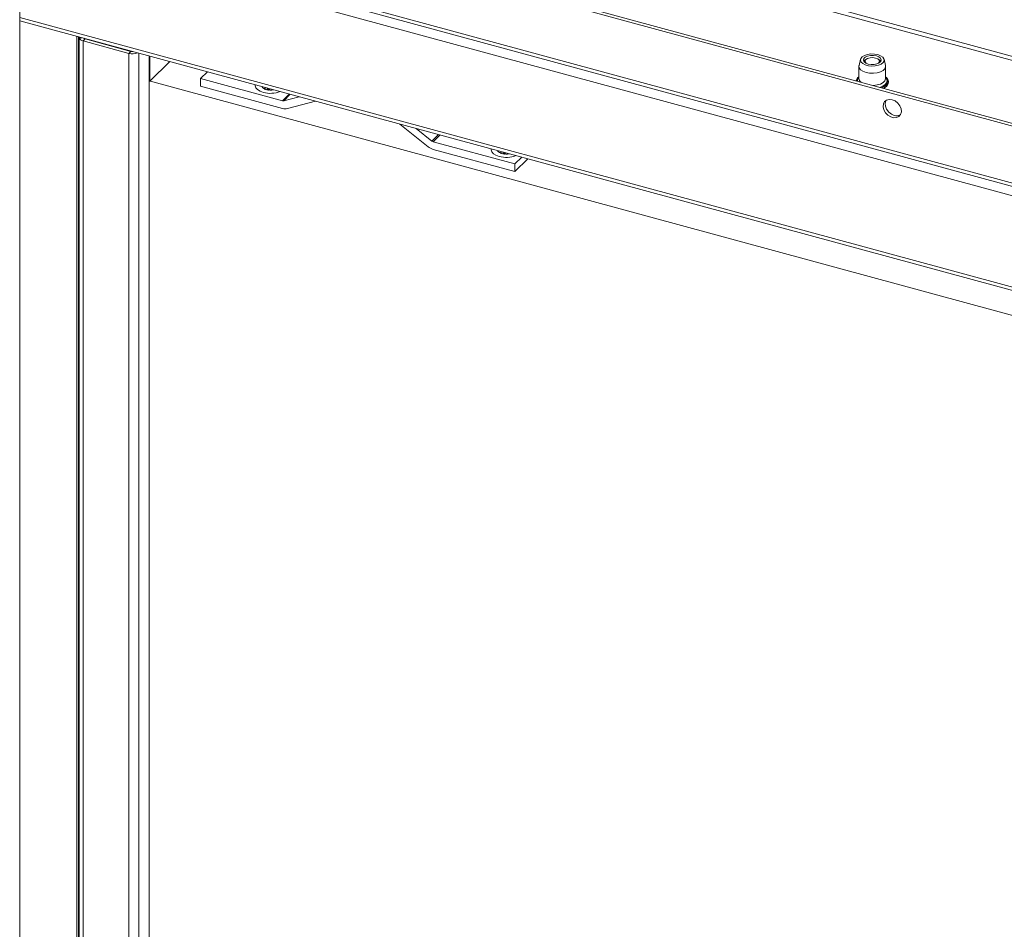
# Paper-space layout 'Sheet2' of a CAD drawing. Units: millimetres. Extents: x 0 to 420, y 0 to 297.
# Drawn here: x 354 to 371, y 238 to 253 of the extents above; entities that cross this region are included whole.
import ezdxf

# ---------------------------------------------------------------- set-up
doc = ezdxf.new("R2010")
doc.units = ezdxf.units.MM

psp = doc.layouts.new('Sheet2')

# ---------------------------------------------------------------- linework, layer by layer
at = {"color": 7, "linetype": 'Continuous', "lineweight": 18}
for p, q in [((354.0047, 151.4629), (354.0047, 261.6089)), ((399.7245, 243.3721), (354.0047, 255.7978)), ((399.6895, 243.3379), (354.0047, 255.7541)), ((354.0047, 254.733), (399.715, 242.3099)), ((354.0047, 252.9758), (400.0502, 240.4616)), ((355.0077, 252.6892), (355.0067, 252.7035)), ((355.0077, 252.6892), (355.0077, 151.9721)), ((355.1093, 252.6689), (355.0743, 252.6347)), ((355.1093, 252.6689), (355.883, 252.4586)), ((355.0743, 151.9176), (355.0743, 252.6347)), ((355.0743, 252.6347), (355.848, 252.4244)), ((355.883, 252.4586), (355.848, 252.4244)), ((355.848, 252.4244), (355.848, 151.7073)), ((356.1919, 252.3814), (356.1919, 230.3787)), ((356.2029, 252.3784), (356.2029, 251.959)), ((368.1988, 252.3253), (368.174, 252.2197)), ((368.2996, 252.3293), (368.2775, 252.3141)), ((368.5173, 252.3141), (368.4951, 252.3293)), ((368.6207, 252.2197), (368.5959, 252.3253)), ((356.539, 252.287), (356.2029, 251.959)), ((368.1724, 252.2058), (368.1724, 252)), ((368.6224, 252), (368.6224, 252.2058)), ((357.0585, 252.0006), (357.1749, 252.1142)), ((357.0585, 251.872), (357.0585, 252.0006)), ((357.0585, 252.0006), (358.4401, 251.6251)), ((356.2029, 251.959), (356.1919, 251.9619)), ((398.6756, 240.4158), (356.1919, 251.9619)), ((357.0585, 251.872), (358.4401, 251.4965)), ((358.1583, 251.847), (358.134, 251.8233)), ((358.1944, 251.8114), (358.1881, 251.8389)), ((358.2014, 251.805), (358.2257, 251.8286)), ((358.134, 251.8233), (358.2014, 251.805)), ((358.4614, 251.6246), (358.7241, 251.6932)), ((358.5253, 251.4946), (358.9995, 251.6184)), ((360.8981, 250.8497), (360.424, 251.2312)), ((360.9621, 250.945), (360.6993, 251.1564)), ((362.365, 250.5584), (360.9834, 250.9339)), ((362.365, 250.4298), (360.9834, 250.8053)), ((362.1381, 250.7653), (362.1139, 250.7417)), ((362.1139, 250.7417), (362.1813, 250.7233)), ((362.1743, 250.7298), (362.168, 250.7572)), ((362.1813, 250.7233), (362.2056, 250.747)), ((362.365, 250.5584), (362.4814, 250.672)), ((362.365, 250.4298), (362.5844, 250.644)), ((362.365, 250.4298), (362.365, 250.5584))]:
    psp.add_line(p, q, dxfattribs=at)
at = {"color": 174, "linetype": 'Continuous', "lineweight": 18}
for p, q in [((399.6895, 242.3736), (354.0047, 254.7898)), ((354.0047, 254.5755), (400.0247, 242.0682)), ((401.4046, 244.0476), (365.2017, 253.8868)), ((365.19, 253.818), (401.3813, 243.982)), ((354.0047, 253.0326), (400.0247, 240.5253)), ((354.9717, 152.1201), (354.9717, 252.713)), ((354.9984, 252.7058), (354.9984, 152.0983)), ((355.0558, 252.6902), (355.0077, 252.6892)), ((356.0169, 252.429), (356.0169, 229.9721)), ((358.1912, 251.8103), (358.1844, 251.8399)), ((358.2119, 251.8152), (358.2108, 251.8327)), ((358.4401, 251.6251), (358.5565, 251.7387)), ((358.4614, 251.6246), (358.5735, 251.7341)), ((360.9621, 250.945), (361.0742, 251.0545)), ((360.9834, 250.9339), (361.0998, 251.0475)), ((362.1711, 250.7287), (362.1643, 250.7582)), ((362.1918, 250.7336), (362.1907, 250.751))]:
    psp.add_line(p, q, dxfattribs=at)
at = {"color": 7, "linetype": 'Continuous', "lineweight": 18, "flags": 128}
for points in [[(368.4907, 252.404), (368.5387, 252.3858), (368.5741, 252.3611), (368.5939, 252.3321), (368.5961, 252.3014), (368.5807, 252.2718), (368.5491, 252.2458), (368.5039, 252.2257), (368.4493, 252.2134), (368.39, 252.21), (368.3314, 252.2157), (368.2787, 252.23), (368.2365, 252.2517), (368.2086, 252.2788), (368.1975, 252.309), (368.2042, 252.3395), (368.228, 252.3677), (368.2668, 252.3909), (368.3173, 252.4073), (368.3749, 252.4153), (368.4344, 252.4141), (368.4907, 252.404)], [(368.4674, 252.3812), (368.5085, 252.3648), (368.5363, 252.3421), (368.5473, 252.3158), (368.5402, 252.2893), (368.5159, 252.2655), (368.4773, 252.2475), (368.429, 252.2374), (368.377, 252.2364), (368.3274, 252.2446), (368.2862, 252.261), (368.2585, 252.2837), (368.2475, 252.31), (368.2546, 252.3365), (368.2789, 252.3603), (368.3175, 252.3783), (368.3657, 252.3884), (368.4178, 252.3894), (368.4674, 252.3812)], [(368.2944, 252.2575), (368.2806, 252.2729), (368.2756, 252.2973), (368.2892, 252.3209), (368.3193, 252.3399), (368.3613, 252.3516), (368.4087, 252.3542), (368.4544, 252.3472), (368.4915, 252.3317), (368.5142, 252.3101), (368.5191, 252.2856), (368.5055, 252.2621), (368.502, 252.2589)], [(368.6207, 252.2197), (368.622, 252.1991), (368.6093, 252.1668), (368.5794, 252.1376), (368.5348, 252.114), (368.479, 252.0978), (368.4166, 252.0903), (368.3527, 252.0922), (368.2924, 252.1033), (368.2406, 252.1227), (368.2015, 252.1488), (368.1782, 252.1795), (368.1727, 252.2124), (368.174, 252.2197)], [(368.2538, 252.29), (368.2546, 252.2914), (368.2775, 252.3141)], [(368.5173, 252.3141), (368.5363, 252.2969), (368.5401, 252.2914)], [(368.5878, 251.8344), (368.605, 251.8427), (368.6428, 251.8733), (368.6661, 251.9096), (368.6722, 251.948), (368.6619, 251.984), (368.6376, 252.0162), (368.6224, 252.0276)], [(358.1187, 251.7663), (358.0639, 251.7863), (358.0209, 251.813), (357.9929, 251.8444), (357.9816, 251.8786), (357.9823, 251.8948)], [(368.7349, 251.6436), (368.6846, 251.6491), (368.6398, 251.6378), (368.6053, 251.6108), (368.5848, 251.5712), (368.5806, 251.5231), (368.5931, 251.4718), (368.621, 251.4229), (368.6612, 251.3817), (368.7094, 251.3525), (368.7603, 251.3387), (368.8085, 251.3416), (368.8487, 251.361), (368.8766, 251.3948), (368.8891, 251.4393), (368.8849, 251.4896), (368.8644, 251.5404), (368.8299, 251.5861), (368.7851, 251.6218), (368.7349, 251.6436)], [(368.7699, 251.3777), (368.7196, 251.3995), (368.6748, 251.4352), (368.6403, 251.4809), (368.6198, 251.5317), (368.6156, 251.582), (368.6281, 251.6265), (368.6318, 251.633)], [(362.0986, 250.6847), (362.0437, 250.7047), (362.0008, 250.7313), (361.9728, 250.7628), (361.9614, 250.7969), (361.9622, 250.8131)]]:
    psp.add_lwpolyline(points, dxfattribs=at)
at = {"color": 174, "linetype": 'Continuous', "lineweight": 18, "flags": 128}
for points in [[(368.6224, 252), (368.622, 251.9934), (368.6093, 251.9611), (368.5794, 251.9319), (368.5348, 251.9083), (368.479, 251.892), (368.4166, 251.8846), (368.4044, 251.8842)], [(368.6224, 252.0193), (368.6389, 251.9966), (368.6477, 251.9618), (368.6379, 251.9271), (368.6103, 251.895), (368.5669, 251.8679), (368.5243, 251.8516)], [(368.6224, 252.0283), (368.6227, 252.0281), (368.6517, 251.9955), (368.6634, 251.9603), (368.6569, 251.9246), (368.6328, 251.8911), (368.5926, 251.8618), (368.553, 251.8438)]]:
    psp.add_lwpolyline(points, dxfattribs=at)
at = {"color": 7, "linetype": 'Continuous', "lineweight": 18}
for centre, radius, start, end in [((355.0825, 252.7127), 0.0784, 197.43221, 263.96713), ((355.118, 252.711), 0.043, 222.68428, 258.30741), ((355.9056, 252.634), 0.2173, 254.62723, 293.88695), ((355.9064, 252.5485), 0.0929, 255.42328, 276.35132), ((368.2158, 251.9485), 0.0902, 118.32596, 172.78527), ((358.185, 251.9222), 0.1082, 212.20496, 261.41906), ((358.238, 252.2049), 0.4545, 254.77922, 291.09794), ((358.2391, 252.0861), 0.2798, 255.45922, 280.74619), ((358.4516, 251.665), 0.0415, 253.8103, 283.56214), ((358.4863, 251.6559), 0.166, 253.8103, 283.56214), ((368.81, 251.502), 0.1306, 252.11523, 295.49368), ((361.0475, 251.0325), 0.2361, 230.75787, 254.23706), ((360.9994, 250.9907), 0.059, 230.75787, 254.23706), ((362.1649, 250.8406), 0.1082, 212.20496, 261.41906), ((362.2179, 251.1232), 0.4545, 254.77922, 291.09794), ((362.219, 251.0045), 0.2798, 255.45922, 280.74619)]:
    psp.add_arc(centre, radius, start, end, dxfattribs=at)
at = {"color": 174, "linetype": 'Continuous', "lineweight": 18}
for centre, radius, start, end in [((368.2331, 251.9455), 0.1027, 126.44163, 172.7505), ((368.2306, 251.9599), 0.0832, 134.43344, 184.05483), ((368.259, 252.0079), 0.0869, 185.20209, 233.91579)]:
    psp.add_arc(centre, radius, start, end, dxfattribs=at)

doc.saveas('drawing.dxf')
